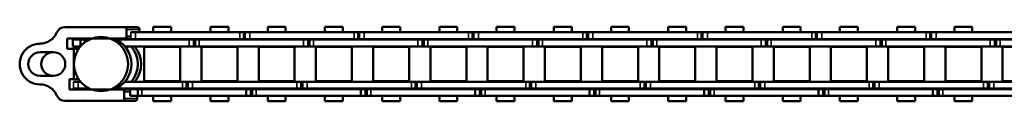
# Model space of a CAD drawing. Extents: x -2294 to 1221, y -7167 to -2350.
# Drawn here: x -1896 to -1678, y -3519 to -3502 of the extents above; entities that cross this region are included whole.
import ezdxf

# ---------------------------------------------------------------- set-up
doc = ezdxf.new("R2010")
doc.units = 0
doc.layers.get('0').update_dxf_attribs({"lineweight": 25})
doc.layers.add('Sichtbar (ISO)', color=7, linetype='Continuous', lineweight=50)
doc.layers.add('Sichtbar schmal (ISO)', color=3, linetype='Continuous', lineweight=35)

# ---------------------------------------------------------------- blocks, each defined once
blk = doc.blocks.new('Kettenendst   (SR)')
at = {"layer": 'Sichtbar (ISO)'}
for p, q in [((-2.6, 5.5), (-2.6, 8.5)), ((2.6, 8.5), (2.6, 5.5)), ((-8.16, 2.98), (-8.16, -1.33)), ((3.35, 1.01), (3.35, 2.51)), ((3.35, 2.51), (5.64, 2.51)), ((5.64, 2.51), (5.64, -10.14)), ((8.14, -10.14), (8.14, 2.98)), ((-5.66, -9.61), (-5.66, 1.97)), ((-5.66, 1.97), (-3.35, 1.97)), ((-3.35, 1.97), (-3.35, 1.01)), ((-3.35, 1.01), (3.35, 1.01)), ((-3.35, 1.01), (-3.35, -0.01)), ((3.35, 1.01), (3.35, -0.01)), ((-8.16, -1.53), (-8.16, -1.33)), ((-8.16, -1.53), (-8.16, -7.32)), ((-5.66, -0.91), (-5.41, -0.91)), ((3.83, -0.37), (3.89, -0.37)), ((5.39, -0.37), (5.64, -0.37)), ((-8.16, -7.52), (-8.16, -7.32)), ((-8.16, -7.52), (-8.16, -9.61)), ((-8.16, -9.61), (-8.16, -12.49)), ((-7.66, -10.11), (-6.15, -10.11)), ((-5.66, -9.61), (-5.66, -11.4)), ((5.64, -10.14), (5.64, -11.56)), ((6.15, -10.64), (7.64, -10.64)), ((8.14, -10.14), (8.14, -13.02)), ((-7.66, -12.99), (-7.03, -12.99)), ((7.02, -13.52), (7.64, -13.52))]:
    blk.add_line(p, q, dxfattribs=at)
for centre, major_axis, start_param, end_param in [((-0.01, 8.5), (4.5, 0), 0, 3.141593), ((-0.01, 8.5), (-2.6, 0), 3.141593, 6.283185), ((-8.5, 8.5), (4, 0), 5.114831, 6.283185), ((-0.01, 5.62), (-2.6, 0), 3.141593, 6.283185), ((8.5, 8.5), (-4, 0), 0, 1.168354), ((-6.15, 2.98), (-2, 0), 5.114831, 6.283185), ((-0.01, 5.5), (2.6, 0), 3.141593, 6.283185), ((6.15, 2.98), (2, 0), 0, 1.168354), ((-8.16, -1.43), (0.1, 0), 4.712389, 7.853982), ((-8.16, -7.42), (0.1, 0), 4.712389, 7.853982), ((-0.01, -5.72), (-6, 0), 0.343248, 2.798345), ((-7.66, -9.61), (-0.5, 0), 0, 1.570796), ((-6.15, -9.61), (0.5, 0), 4.712389, 6.283185), ((-0.01, -7.13), (-6, 0), 0.343248, 0.451027), ((-0.01, -7.86), (-6, 0), 0.343248, 0.451027), ((-0.01, -7.13), (6, 0), 5.832158, 5.939938), ((-0.01, -7.86), (6, 0), 5.832158, 5.939938), ((6.15, -10.14), (-0.5, 0), 0, 1.570796), ((7.64, -10.14), (0.5, 0), 4.712389, 6.283185), ((-7.66, -12.49), (-0.5, 0), 0, 1.570796), ((-0.01, -7.13), (6, 0), 4.004805, 5.419973), ((-0.01, -7.86), (6, 0), 4.004805, 5.419973), ((7.64, -13.02), (0.5, 0), 4.712389, 6.283185)]:
    blk.add_ellipse(centre, major_axis=major_axis, ratio=0.99863, start_param=start_param, end_param=end_param, dxfattribs=at)
blk.add_ellipse((-0.01, -4.98), major_axis=(6, 0), ratio=0.99863, dxfattribs=at)
at = {"layer": 'Sichtbar schmal (ISO)'}
for p, q in [((-7.66, -10.11), (-7.66, -12.99)), ((-6.15, -10.11), (-6.15, -11.4)), ((6.15, -10.64), (6.15, -11.57)), ((7.64, -10.64), (7.64, -13.52))]:
    blk.add_line(p, q, dxfattribs=at)
blk = doc.blocks.new('Kette350_HUB   (SR)')
at = {"layer": 'Sichtbar (ISO)'}
for p, q in [((-5.41, 1.08), (-5.41, 0.07)), ((-5.41, -2.37), (-5.41, 0.07)), ((-3.91, 1.08), (-3.91, 0.07)), ((-3.91, -0.43), (-3.91, 0.07)), ((3.89, -0.43), (3.89, 1.25)), ((5.39, 1.25), (3.89, 1.25)), ((5.39, -0.48), (5.39, 1.25)), ((5.39, -0.48), (3.95, -0.48)), ((5.39, -1.37), (5.39, -0.48)), ((5.39, -1.37), (5.39, -2.37)), ((-5.66, -7.95), (-5.57, -7.95)), ((-5.45, -8.22), (-5.45, -8.68)), ((-5.45, -8.68), (-5.41, -8.68)), ((-5.41, -23.01), (-5.41, -8.33)), ((5.39, -8.68), (5.45, -8.68)), ((5.39, -8.33), (5.39, -24.45)), ((5.45, -8.22), (5.45, -8.68)), ((5.45, -8.34), (5.64, -8.35)), ((-3.91, -23.01), (-3.91, -10.27)), ((3.89, -10.27), (3.89, -24.45)), ((-7.03, -13.13), (-7.03, -11.4)), ((-5.53, -11.4), (-7.03, -11.4)), ((-5.53, -13.13), (-5.53, -11.4)), ((5.52, -11.57), (5.52, -12.58)), ((5.52, -11.57), (5.52, -11.57)), ((5.52, -35.66), (5.52, -12.58)), ((7.02, -11.57), (7.02, -12.58)), ((7.02, -35.66), (7.02, -12.58)), ((-5.53, -13.13), (-7.03, -13.13)), ((-7.03, -14.02), (-7.03, -13.13)), ((-7.03, -14.02), (-7.03, -37.1)), ((-5.53, -14.02), (-5.53, -13.13)), ((-5.53, -14.02), (-5.53, -37.1)), ((-3.83, -22.49), (-3.83, -14.54)), ((3.83, -14.54), (-3.83, -14.54)), ((3.83, -22.49), (3.83, -14.54)), ((-8.25, -16.55), (-8.25, -20.49)), ((-8.25, -16.55), (-7.03, -16.55)), ((-5.53, -16.55), (-5.41, -16.55)), ((-3.91, -16.55), (-3.83, -16.55)), ((3.83, -16.55), (3.89, -16.55)), ((5.39, -16.55), (5.52, -16.55)), ((7.02, -16.55), (8.25, -16.55)), ((8.25, -16.55), (8.25, -20.49)), ((-8.25, -20.49), (-7.03, -20.49)), ((-5.53, -20.49), (-5.41, -20.49)), ((-3.91, -20.49), (-3.83, -20.49)), ((3.83, -20.49), (3.89, -20.49)), ((5.39, -20.49), (5.52, -20.49)), ((7.02, -20.49), (8.25, -20.49)), ((-5.41, -23.01), (-5.41, -23.91)), ((-5.41, -23.91), (-3.91, -23.91)), ((-5.41, -23.91), (-5.41, -24.21)), ((-3.91, -23.01), (-3.91, -23.91)), ((-3.91, -23.91), (-3.91, -24.21)), ((3.83, -22.49), (-3.83, -22.49)), ((-5.41, -24.21), (-5.41, -25.23)), ((-5.41, -24.21), (-3.91, -24.21)), ((-5.41, -48.31), (-5.41, -25.23)), ((-3.91, -24.21), (-3.91, -25.23)), ((-3.91, -48.31), (-3.91, -25.23)), ((3.89, -25.48), (3.89, -24.45)), ((5.39, -25.48), (3.89, -25.48)), ((3.89, -25.78), (3.89, -25.48)), ((5.39, -25.78), (3.89, -25.78)), ((3.89, -26.67), (3.89, -25.78)), ((5.39, -25.48), (5.39, -24.45)), ((5.39, -25.78), (5.39, -25.48)), ((5.39, -26.67), (5.39, -25.78)), ((-3.83, -27.19), (-3.83, -35.14)), ((-3.83, -27.19), (3.83, -27.19)), ((3.83, -27.19), (3.83, -35.14)), ((3.89, -26.67), (3.89, -49.75)), ((5.39, -26.67), (5.39, -49.75)), ((-8.25, -29.2), (-8.25, -33.14)), ((-8.25, -29.2), (-7.03, -29.2)), ((-5.53, -29.2), (-5.41, -29.2)), ((-3.91, -29.2), (-3.83, -29.2)), ((3.83, -29.2), (3.89, -29.2)), ((5.39, -29.2), (5.52, -29.2)), ((7.02, -29.2), (8.25, -29.2)), ((8.25, -29.2), (8.25, -33.14)), ((-8.25, -33.14), (-7.03, -33.14)), ((-5.53, -33.14), (-5.41, -33.14)), ((-3.91, -33.14), (-3.83, -33.14)), ((3.83, -33.14), (3.89, -33.14)), ((5.39, -33.14), (5.52, -33.14)), ((7.02, -33.14), (8.25, -33.14)), ((-3.83, -35.14), (3.83, -35.14)), ((5.52, -35.66), (5.52, -36.56)), ((5.52, -36.56), (7.02, -36.56)), ((5.52, -36.56), (5.52, -36.87)), ((5.52, -36.86), (5.52, -37.88)), ((5.52, -36.86), (5.52, -36.86)), ((7.02, -35.66), (7.02, -36.56)), ((7.02, -36.56), (7.02, -36.87)), ((7.02, -36.86), (7.02, -37.88)), ((-7.03, -38.13), (-7.03, -37.1)), ((-7.03, -38.43), (-7.03, -37.1)), ((-5.53, -37.1), (-7.03, -37.1)), ((-5.53, -38.13), (-7.03, -38.13)), ((-5.53, -38.43), (-7.03, -38.43)), ((-7.03, -39.32), (-7.03, -38.43)), ((-5.53, -38.13), (-5.53, -37.1)), ((-5.53, -38.43), (-5.53, -37.1)), ((-5.53, -39.32), (-5.53, -38.43)), ((5.52, -60.96), (5.52, -37.88)), ((7.02, -60.96), (7.02, -37.88)), ((-7.03, -39.32), (-7.03, -62.4)), ((-5.53, -39.32), (-5.53, -62.4)), ((-3.83, -47.79), (-3.83, -39.84)), ((3.83, -39.84), (-3.83, -39.84)), ((3.83, -47.79), (3.83, -39.84)), ((-8.25, -41.85), (-8.25, -45.79)), ((-8.25, -41.85), (-7.03, -41.85)), ((-5.53, -41.85), (-5.41, -41.85)), ((-3.91, -41.85), (-3.83, -41.85)), ((3.83, -41.85), (3.89, -41.85)), ((5.39, -41.85), (5.52, -41.85)), ((7.02, -41.85), (8.25, -41.85)), ((8.25, -41.85), (8.25, -45.79)), ((-8.25, -45.79), (-7.03, -45.79)), ((-5.53, -45.79), (-5.41, -45.79)), ((-3.91, -45.79), (-3.83, -45.79)), ((3.83, -47.79), (-3.83, -47.79)), ((3.83, -45.79), (3.89, -45.79)), ((5.39, -45.79), (5.52, -45.79)), ((7.02, -45.79), (8.25, -45.79)), ((-5.41, -48.31), (-5.41, -49.21)), ((-5.41, -49.21), (-3.91, -49.21)), ((-5.41, -49.21), (-5.41, -49.51)), ((-5.41, -49.51), (-5.41, -50.53)), ((-5.41, -49.51), (-3.91, -49.51)), ((-3.91, -48.31), (-3.91, -49.21)), ((-3.91, -49.21), (-3.91, -49.51)), ((-3.91, -49.51), (-3.91, -50.53)), ((3.89, -50.78), (3.89, -49.75)), ((5.39, -50.78), (5.39, -49.75)), ((-5.41, -73.61), (-5.41, -50.53)), ((-3.91, -73.61), (-3.91, -50.53)), ((5.39, -50.78), (3.89, -50.78)), ((3.89, -51.08), (3.89, -50.78)), ((5.39, -51.08), (3.89, -51.08)), ((3.89, -51.97), (3.89, -51.08)), ((3.89, -51.97), (3.89, -75.05)), ((5.39, -51.08), (5.39, -50.78)), ((5.39, -51.97), (5.39, -51.08)), ((5.39, -51.97), (5.39, -75.05)), ((-3.83, -60.45), (-3.83, -52.5)), ((3.82, -52.5), (-3.83, -52.5)), ((3.82, -60.45), (3.82, -52.5)), ((-8.25, -54.5), (-8.25, -58.44)), ((-8.25, -54.5), (-7.03, -54.5)), ((-5.53, -54.5), (-5.41, -54.5)), ((-3.91, -54.5), (-3.83, -54.5)), ((3.83, -54.5), (3.89, -54.5)), ((5.39, -54.5), (5.52, -54.5)), ((7.02, -54.5), (8.25, -54.5)), ((8.25, -54.5), (8.25, -58.44)), ((-8.25, -58.44), (-7.03, -58.44)), ((-5.53, -58.44), (-5.41, -58.44)), ((-3.91, -58.44), (-3.83, -58.44)), ((3.83, -58.44), (3.89, -58.44)), ((5.39, -58.44), (5.52, -58.44)), ((7.02, -58.44), (8.25, -58.44)), ((3.82, -60.45), (-3.83, -60.45)), ((-7.03, -63.43), (-7.03, -62.4)), ((-7.03, -63.73), (-7.03, -62.4)), ((-5.53, -62.4), (-7.03, -62.4)), ((-5.53, -63.43), (-5.53, -62.4)), ((-5.53, -63.73), (-5.53, -62.4)), ((5.52, -60.95), (5.52, -61.85)), ((5.52, -61.85), (7.02, -61.85)), ((5.52, -61.85), (5.52, -62.15)), ((5.52, -62.15), (5.52, -63.17)), ((5.52, -62.15), (5.52, -62.15)), ((7.02, -60.95), (7.02, -61.85)), ((7.02, -61.85), (7.02, -62.15)), ((7.02, -62.15), (7.02, -63.17)), ((-5.53, -63.43), (-7.03, -63.43)), ((-5.53, -63.73), (-7.03, -63.73)), ((-7.03, -64.62), (-7.03, -63.73)), ((-7.03, -64.62), (-7.03, -87.7)), ((-5.53, -64.62), (-5.53, -63.73)), ((-5.53, -64.62), (-5.53, -87.7)), ((-3.83, -73.1), (-3.83, -65.15)), ((3.83, -65.15), (-3.83, -65.15)), ((3.83, -73.1), (3.83, -65.15)), ((5.52, -86.25), (5.52, -63.17)), ((7.02, -86.25), (7.02, -63.17)), ((-8.25, -67.15), (-8.25, -71.09)), ((-8.25, -67.15), (-7.03, -67.15)), ((-5.53, -67.15), (-5.41, -67.15)), ((-3.91, -67.15), (-3.83, -67.15)), ((3.83, -67.15), (3.89, -67.15)), ((5.39, -67.15), (5.52, -67.15)), ((7.02, -67.15), (8.25, -67.15)), ((8.25, -67.15), (8.25, -71.09)), ((-8.25, -71.09), (-7.03, -71.09)), ((-5.53, -71.09), (-5.41, -71.09)), ((-3.91, -71.09), (-3.83, -71.09)), ((3.83, -71.09), (3.89, -71.09)), ((5.39, -71.09), (5.52, -71.09)), ((7.02, -71.09), (8.25, -71.09)), ((-5.41, -73.61), (-5.41, -74.51)), ((-3.91, -73.61), (-3.91, -74.51)), ((3.83, -73.1), (-3.83, -73.1)), ((-5.41, -74.51), (-3.91, -74.51)), ((-5.41, -74.51), (-5.41, -74.81)), ((-5.41, -74.81), (-5.41, -75.83)), ((-5.41, -74.81), (-3.91, -74.81)), ((-5.41, -98.91), (-5.41, -75.83)), ((-3.91, -74.51), (-3.91, -74.81)), ((-3.91, -74.81), (-3.91, -75.83)), ((-3.91, -98.91), (-3.91, -75.83)), ((3.89, -76.08), (3.89, -75.05)), ((5.39, -76.08), (3.89, -76.08)), ((3.89, -76.38), (3.89, -76.08)), ((5.39, -76.08), (5.39, -75.05)), ((5.39, -76.38), (5.39, -76.08)), ((-3.83, -85.75), (-3.83, -77.8)), ((3.82, -77.8), (-3.83, -77.8)), ((3.82, -85.75), (3.82, -77.8)), ((5.39, -76.38), (3.89, -76.38)), ((3.89, -77.27), (3.89, -76.38)), ((3.89, -77.27), (3.89, -100.35)), ((5.39, -77.27), (5.39, -76.38)), ((5.39, -77.27), (5.39, -100.35)), ((-8.25, -79.8), (-8.25, -83.74)), ((-8.25, -79.8), (-7.03, -79.8)), ((-5.53, -79.8), (-5.41, -79.8)), ((-3.91, -79.8), (-3.83, -79.8)), ((3.83, -79.8), (3.89, -79.8)), ((5.39, -79.8), (5.52, -79.8)), ((7.02, -79.8), (8.25, -79.8)), ((8.25, -79.8), (8.25, -83.74)), ((-8.25, -83.74), (-7.03, -83.74)), ((-5.53, -83.74), (-5.41, -83.74)), ((-3.91, -83.74), (-3.83, -83.74)), ((3.83, -83.74), (3.89, -83.74)), ((5.39, -83.74), (5.52, -83.74)), ((7.02, -83.74), (8.25, -83.74)), ((3.82, -85.75), (-3.83, -85.75)), ((5.52, -86.24), (5.52, -87.14)), ((7.02, -86.24), (7.02, -87.14)), ((-7.03, -88.73), (-7.03, -87.7)), ((-7.03, -89.03), (-7.03, -87.7)), ((-5.53, -87.7), (-7.03, -87.7)), ((-5.53, -88.73), (-7.03, -88.73)), ((-5.53, -89.03), (-7.03, -89.03)), ((-7.03, -89.92), (-7.03, -89.03)), ((-5.53, -88.73), (-5.53, -87.7)), ((-5.53, -89.03), (-5.53, -87.7)), ((-5.53, -89.92), (-5.53, -89.03)), ((5.52, -87.14), (7.02, -87.14)), ((5.52, -87.14), (5.52, -87.44)), ((5.52, -87.44), (5.52, -88.46)), ((5.52, -87.44), (5.52, -87.44)), ((5.52, -111.54), (5.52, -88.46)), ((7.02, -87.14), (7.02, -87.44)), ((7.02, -87.44), (7.02, -88.46)), ((7.02, -111.54), (7.02, -88.46)), ((-7.03, -89.92), (-7.03, -113)), ((-5.53, -89.92), (-5.53, -113)), ((-3.83, -98.4), (-3.83, -90.45)), ((3.82, -90.45), (-3.83, -90.45)), ((3.82, -98.4), (3.82, -90.45)), ((-8.25, -92.45), (-8.25, -96.39)), ((-8.25, -92.45), (-7.03, -92.45)), ((-5.53, -92.45), (-5.41, -92.45)), ((-3.91, -92.45), (-3.83, -92.45)), ((3.83, -92.45), (3.89, -92.45)), ((5.39, -92.45), (5.52, -92.45)), ((7.02, -92.45), (8.25, -92.45)), ((8.25, -92.45), (8.25, -96.39)), ((-8.25, -96.39), (-7.03, -96.39)), ((-5.53, -96.39), (-5.41, -96.39)), ((-3.91, -96.39), (-3.83, -96.39)), ((3.83, -96.39), (3.89, -96.39)), ((5.39, -96.39), (5.52, -96.39)), ((7.02, -96.39), (8.25, -96.39)), ((-5.41, -98.91), (-5.41, -99.81)), ((-5.41, -99.81), (-3.91, -99.81)), ((-5.41, -99.81), (-5.41, -100.11)), ((-5.41, -100.11), (-5.41, -101.13)), ((-5.41, -100.11), (-3.91, -100.11)), ((-3.91, -98.91), (-3.91, -99.81)), ((-3.91, -99.81), (-3.91, -100.11)), ((-3.91, -100.11), (-3.91, -101.13)), ((3.82, -98.4), (-3.83, -98.4)), ((-5.41, -124.21), (-5.41, -101.13)), ((-3.91, -124.21), (-3.91, -101.13)), ((3.89, -101.38), (3.89, -100.35)), ((5.39, -101.38), (3.89, -101.38)), ((3.89, -101.68), (3.89, -101.38)), ((5.39, -101.68), (3.89, -101.68)), ((3.89, -102.57), (3.89, -101.68)), ((5.39, -101.38), (5.39, -100.35)), ((5.39, -101.68), (5.39, -101.38)), ((5.39, -102.57), (5.39, -101.68)), ((-3.83, -111.05), (-3.83, -103.1)), ((3.83, -103.1), (-3.83, -103.1)), ((3.83, -111.05), (3.83, -103.1)), ((3.89, -102.57), (3.89, -125.65)), ((5.39, -102.57), (5.39, -125.65)), ((-8.25, -105.1), (-8.25, -109.04)), ((-8.25, -105.1), (-7.03, -105.1)), ((-5.53, -105.1), (-5.41, -105.1)), ((-3.91, -105.1), (-3.83, -105.1)), ((3.83, -105.1), (3.89, -105.1)), ((5.39, -105.1), (5.52, -105.1)), ((7.02, -105.1), (8.25, -105.1)), ((8.25, -105.1), (8.25, -109.04)), ((-8.25, -109.04), (-7.03, -109.04)), ((-5.53, -109.04), (-5.41, -109.04)), ((-3.91, -109.04), (-3.83, -109.04)), ((3.83, -109.04), (3.89, -109.04)), ((5.39, -109.04), (5.52, -109.04)), ((7.02, -109.04), (8.25, -109.04)), ((-7.03, -114.03), (-7.03, -113)), ((-7.03, -114.33), (-7.03, -113)), ((-5.53, -113), (-7.03, -113)), ((-5.53, -114.03), (-5.53, -113)), ((-5.53, -114.33), (-5.53, -113)), ((3.83, -111.05), (-3.83, -111.05)), ((5.52, -111.53), (5.52, -112.42)), ((5.52, -112.42), (7.02, -112.42)), ((5.52, -112.42), (5.52, -112.73)), ((5.52, -112.73), (5.52, -113.75)), ((5.52, -112.73), (5.52, -112.73)), ((7.02, -111.53), (7.02, -112.42)), ((7.02, -112.42), (7.02, -112.73)), ((7.02, -112.73), (7.02, -113.75)), ((-5.53, -114.03), (-7.03, -114.03)), ((-5.53, -114.33), (-7.03, -114.33)), ((-7.03, -115.22), (-7.03, -114.33)), ((-7.03, -115.22), (-7.03, -138.3)), ((-5.53, -115.22), (-5.53, -114.33)), ((-5.53, -115.22), (-5.53, -138.3)), ((5.52, -136.83), (5.52, -113.75)), ((7.02, -136.83), (7.02, -113.75)), ((-3.83, -123.7), (-3.83, -115.75)), ((3.82, -115.75), (-3.83, -115.75)), ((3.82, -123.7), (3.82, -115.75)), ((-8.25, -117.75), (-8.25, -121.69)), ((-8.25, -117.75), (-7.03, -117.75)), ((-5.53, -117.75), (-5.41, -117.75)), ((-3.91, -117.75), (-3.83, -117.75)), ((3.83, -117.75), (3.89, -117.75)), ((5.39, -117.75), (5.52, -117.75)), ((7.02, -117.75), (8.25, -117.75)), ((8.25, -117.75), (8.25, -121.69)), ((-8.25, -121.69), (-7.03, -121.69)), ((-5.53, -121.69), (-5.41, -121.69)), ((-3.91, -121.69), (-3.83, -121.69)), ((3.83, -121.69), (3.89, -121.69)), ((5.39, -121.69), (5.52, -121.69)), ((7.02, -121.69), (8.25, -121.69)), ((3.82, -123.7), (-3.83, -123.7)), ((-5.41, -124.21), (-5.41, -125.11)), ((-5.41, -125.11), (-3.91, -125.11)), ((-5.41, -125.11), (-5.41, -125.41)), ((-5.41, -125.41), (-5.41, -126.43)), ((-5.41, -125.41), (-3.91, -125.41)), ((-3.91, -124.21), (-3.91, -125.11)), ((-3.91, -125.11), (-3.91, -125.41)), ((-3.91, -125.41), (-3.91, -126.43)), ((3.89, -126.68), (3.89, -125.65)), ((5.39, -126.68), (5.39, -125.65)), ((-5.41, -149.51), (-5.41, -126.43)), ((-3.91, -149.51), (-3.91, -126.43)), ((-3.83, -136.35), (-3.83, -128.4)), ((3.82, -128.4), (-3.83, -128.4)), ((3.82, -136.35), (3.82, -128.4)), ((5.39, -126.68), (3.89, -126.68)), ((3.89, -126.98), (3.89, -126.68)), ((5.39, -126.98), (3.89, -126.98)), ((3.89, -127.87), (3.89, -126.98)), ((3.89, -127.87), (3.89, -150.95)), ((5.39, -126.98), (5.39, -126.68)), ((5.39, -127.87), (5.39, -126.98)), ((5.39, -127.87), (5.39, -150.95)), ((-8.25, -130.4), (-8.25, -134.34)), ((-8.25, -130.4), (-7.03, -130.4)), ((-5.53, -130.4), (-5.41, -130.4)), ((-3.91, -130.4), (-3.83, -130.4)), ((3.83, -130.4), (3.89, -130.4)), ((5.39, -130.4), (5.52, -130.4)), ((7.02, -130.4), (8.25, -130.4)), ((8.25, -130.4), (8.25, -134.34)), ((-8.25, -134.34), (-7.03, -134.34)), ((-5.53, -134.34), (-5.41, -134.34)), ((-3.91, -134.34), (-3.83, -134.34)), ((3.83, -134.34), (3.89, -134.34)), ((5.39, -134.34), (5.52, -134.34)), ((7.02, -134.34), (8.25, -134.34)), ((3.82, -136.35), (-3.83, -136.35)), ((5.52, -136.82), (5.52, -137.71)), ((7.02, -136.82), (7.02, -137.71)), ((-7.03, -139.33), (-7.03, -138.3)), ((-7.03, -139.63), (-7.03, -138.3)), ((-5.53, -138.3), (-7.03, -138.3)), ((-5.53, -139.33), (-5.53, -138.3)), ((-5.53, -139.63), (-5.53, -138.3)), ((5.52, -137.71), (7.02, -137.71)), ((5.52, -137.71), (5.52, -138.01)), ((5.52, -138.01), (5.52, -139.04)), ((5.52, -138.01), (5.52, -138.01)), ((5.52, -162.12), (5.52, -139.04)), ((7.02, -137.71), (7.02, -138.01)), ((7.02, -138.01), (7.02, -139.04)), ((7.02, -162.12), (7.02, -139.04)), ((-5.53, -139.33), (-7.03, -139.33)), ((-5.53, -139.63), (-7.03, -139.63)), ((-7.03, -140.52), (-7.03, -139.63)), ((-7.03, -140.52), (-7.03, -163.6)), ((-5.53, -140.52), (-5.53, -139.63)), ((-5.53, -140.52), (-5.53, -163.6)), ((-3.83, -149), (-3.83, -141.05)), ((3.82, -141.05), (-3.83, -141.05)), ((3.82, -149), (3.82, -141.05)), ((-8.25, -143.05), (-8.25, -146.99)), ((-8.25, -143.05), (-7.03, -143.05)), ((-5.53, -143.05), (-5.41, -143.05)), ((-3.91, -143.05), (-3.83, -143.05)), ((3.83, -143.05), (3.89, -143.05)), ((5.39, -143.05), (5.52, -143.05)), ((7.02, -143.05), (8.25, -143.05)), ((8.25, -143.05), (8.25, -146.99)), ((-8.25, -146.99), (-7.03, -146.99)), ((-5.53, -146.99), (-5.41, -146.99)), ((-3.91, -146.99), (-3.83, -146.99)), ((3.83, -146.99), (3.89, -146.99)), ((5.39, -146.99), (5.52, -146.99)), ((7.02, -146.99), (8.25, -146.99)), ((-5.41, -149.51), (-5.41, -150.41)), ((-3.91, -149.51), (-3.91, -150.41)), ((3.82, -149), (-3.83, -149)), ((-5.41, -150.41), (-3.91, -150.41)), ((-5.41, -150.41), (-5.41, -150.71)), ((-5.41, -150.71), (-5.41, -151.73)), ((-5.41, -150.71), (-3.91, -150.71)), ((-5.41, -174.81), (-5.41, -151.73)), ((-3.91, -150.41), (-3.91, -150.71)), ((-3.91, -150.71), (-3.91, -151.73)), ((-3.91, -174.81), (-3.91, -151.73)), ((3.89, -151.98), (3.89, -150.95)), ((5.39, -151.98), (3.89, -151.98)), ((3.89, -152.28), (3.89, -151.98)), ((5.39, -152.28), (3.89, -152.28)), ((3.89, -153.17), (3.89, -152.28)), ((5.39, -151.98), (5.39, -150.95)), ((5.39, -152.28), (5.39, -151.98)), ((5.39, -153.17), (5.39, -152.28)), ((-3.83, -161.65), (-3.83, -153.7)), ((3.82, -153.7), (-3.83, -153.7)), ((3.82, -161.65), (3.82, -153.7)), ((3.89, -153.17), (3.89, -176.25)), ((5.39, -153.17), (5.39, -176.25)), ((-8.25, -155.7), (-8.25, -159.64)), ((-8.25, -155.7), (-7.03, -155.7)), ((-5.53, -155.7), (-5.41, -155.7)), ((-3.91, -155.7), (-3.83, -155.7)), ((3.83, -155.7), (3.89, -155.7)), ((5.39, -155.7), (5.52, -155.7)), ((7.02, -155.7), (8.25, -155.7)), ((8.25, -155.7), (8.25, -159.64)), ((-8.25, -159.64), (-7.03, -159.64)), ((-5.53, -159.64), (-5.41, -159.64)), ((-3.91, -159.64), (-3.83, -159.64)), ((3.83, -159.64), (3.89, -159.64)), ((5.39, -159.64), (5.52, -159.64)), ((7.02, -159.64), (8.25, -159.64)), ((3.82, -161.65), (-3.83, -161.65)), ((5.52, -162.11), (5.52, -163)), ((5.52, -163), (7.02, -163)), ((5.52, -163), (5.52, -163.3)), ((7.02, -162.11), (7.02, -163)), ((7.02, -163), (7.02, -163.3)), ((-7.03, -164.63), (-7.03, -163.6)), ((-7.03, -164.93), (-7.03, -163.6)), ((-5.53, -163.6), (-7.03, -163.6)), ((-5.53, -164.63), (-7.03, -164.63)), ((-5.53, -164.93), (-7.03, -164.93)), ((-7.03, -165.82), (-7.03, -164.93)), ((-5.53, -164.63), (-5.53, -163.6)), ((-5.53, -164.93), (-5.53, -163.6)), ((-5.53, -165.82), (-5.53, -164.93)), ((5.52, -163.3), (5.52, -164.33)), ((5.52, -163.3), (5.52, -163.3)), ((5.52, -187.41), (5.52, -164.33)), ((7.02, -163.3), (7.02, -164.33)), ((7.02, -187.41), (7.02, -164.33)), ((-7.03, -165.82), (-7.03, -188.9)), ((-5.53, -165.82), (-5.53, -188.9)), ((-3.83, -174.3), (-3.83, -166.35)), ((3.82, -166.35), (-3.83, -166.35)), ((3.82, -174.3), (3.82, -166.35)), ((-8.25, -168.35), (-8.25, -172.29)), ((-8.25, -168.35), (-7.03, -168.35)), ((-5.53, -168.35), (-5.41, -168.35)), ((-3.91, -168.35), (-3.83, -168.35)), ((3.83, -168.35), (3.89, -168.35)), ((5.39, -168.35), (5.52, -168.35)), ((7.02, -168.35), (8.25, -168.35)), ((8.25, -168.35), (8.25, -172.29)), ((-8.25, -172.29), (-7.03, -172.29)), ((-5.53, -172.29), (-5.41, -172.29)), ((-3.91, -172.29), (-3.83, -172.29)), ((3.83, -172.29), (3.89, -172.29)), ((5.39, -172.29), (5.52, -172.29)), ((7.02, -172.29), (8.25, -172.29)), ((-5.41, -174.81), (-5.41, -175.71)), ((-5.41, -175.71), (-3.91, -175.71)), ((-5.41, -175.71), (-5.41, -176.01)), ((-5.41, -176.01), (-5.41, -177.03)), ((-5.41, -176.01), (-3.91, -176.01)), ((-3.91, -174.81), (-3.91, -175.71)), ((-3.91, -175.71), (-3.91, -176.01)), ((-3.91, -176.01), (-3.91, -177.03)), ((3.82, -174.3), (-3.83, -174.3)), ((3.89, -177.28), (3.89, -176.25)), ((5.39, -177.28), (5.39, -176.25)), ((-5.41, -200.11), (-5.41, -177.03)), ((-3.91, -200.11), (-3.91, -177.03)), ((5.39, -177.28), (3.89, -177.28)), ((3.89, -177.58), (3.89, -177.28)), ((5.39, -177.58), (3.89, -177.58)), ((3.89, -178.47), (3.89, -177.58)), ((3.89, -178.47), (3.89, -201.55)), ((5.39, -177.58), (5.39, -177.28)), ((5.39, -178.47), (5.39, -177.58)), ((5.39, -178.47), (5.39, -201.55)), ((-3.83, -186.95), (-3.83, -179)), ((3.82, -179), (-3.83, -179)), ((3.82, -186.95), (3.82, -179)), ((-8.25, -181), (-8.25, -184.94)), ((-8.25, -181), (-7.03, -181)), ((-5.53, -181), (-5.41, -181)), ((-3.91, -181), (-3.83, -181)), ((3.83, -181), (3.89, -181)), ((5.39, -181), (5.52, -181)), ((7.02, -181), (8.25, -181)), ((8.25, -181), (8.25, -184.94)), ((-8.25, -184.94), (-7.03, -184.94)), ((-5.53, -184.94), (-5.41, -184.94)), ((-3.91, -184.94), (-3.83, -184.94)), ((3.83, -184.94), (3.89, -184.94)), ((5.39, -184.94), (5.52, -184.94)), ((7.02, -184.94), (8.25, -184.94)), ((3.82, -186.95), (-3.83, -186.95)), ((-7.03, -189.93), (-7.03, -188.9)), ((-7.03, -190.23), (-7.03, -188.9)), ((-5.53, -188.9), (-7.03, -188.9)), ((-5.53, -189.93), (-5.53, -188.9)), ((-5.53, -190.23), (-5.53, -188.9)), ((5.52, -187.4), (5.52, -188.29)), ((5.52, -188.29), (7.02, -188.29)), ((5.52, -188.29), (5.52, -188.59)), ((5.52, -188.59), (5.52, -189.62)), ((5.52, -188.59), (5.52, -188.59)), ((7.02, -187.4), (7.02, -188.29)), ((7.02, -188.29), (7.02, -188.59)), ((7.02, -188.59), (7.02, -189.62)), ((-5.53, -189.93), (-7.03, -189.93)), ((-5.53, -190.23), (-7.03, -190.23)), ((-7.03, -191.12), (-7.03, -190.23)), ((-7.03, -191.12), (-7.03, -214.2)), ((-5.53, -191.12), (-5.53, -190.23)), ((-5.53, -191.12), (-5.53, -214.2)), ((5.52, -212.7), (5.52, -189.62)), ((7.02, -212.7), (7.02, -189.62)), ((-8.25, -193.65), (-8.25, -197.59)), ((-8.25, -193.65), (-7.03, -193.65)), ((-5.53, -193.65), (-5.41, -193.65)), ((-3.91, -193.65), (-3.83, -193.65)), ((-3.83, -199.6), (-3.83, -191.65)), ((3.82, -191.65), (-3.83, -191.65)), ((3.82, -199.6), (3.82, -191.65)), ((3.83, -193.65), (3.89, -193.65)), ((5.39, -193.65), (5.52, -193.65)), ((7.02, -193.65), (8.25, -193.65)), ((8.25, -193.65), (8.25, -197.59)), ((-8.25, -197.59), (-7.03, -197.59)), ((-5.53, -197.59), (-5.41, -197.59)), ((-3.91, -197.59), (-3.83, -197.59)), ((3.83, -197.59), (3.89, -197.59)), ((5.39, -197.59), (5.52, -197.59)), ((7.02, -197.59), (8.25, -197.59)), ((-5.41, -200.11), (-5.41, -201.01)), ((-3.91, -200.11), (-3.91, -201.01)), ((3.82, -199.6), (-3.83, -199.6)), ((-5.41, -201.01), (-3.91, -201.01)), ((-5.41, -201.01), (-5.41, -201.31)), ((-5.41, -201.31), (-5.41, -202.33)), ((-5.41, -201.31), (-3.91, -201.31)), ((-5.41, -225.41), (-5.41, -202.33)), ((-3.91, -201.01), (-3.91, -201.31)), ((-3.91, -201.31), (-3.91, -202.33)), ((-3.91, -225.41), (-3.91, -202.33)), ((3.89, -202.58), (3.89, -201.55)), ((5.39, -202.58), (5.39, -201.55)), ((-3.83, -212.25), (-3.83, -204.3)), ((3.82, -204.3), (-3.83, -204.3)), ((3.82, -212.25), (3.82, -204.3)), ((5.39, -202.58), (3.89, -202.58)), ((3.89, -202.88), (3.89, -202.58)), ((5.39, -202.88), (3.89, -202.88)), ((3.89, -203.77), (3.89, -202.88)), ((3.89, -203.77), (3.89, -226.85)), ((5.39, -202.88), (5.39, -202.58)), ((5.39, -203.77), (5.39, -202.88)), ((5.39, -203.77), (5.39, -226.85))]:
    blk.add_line(p, q, dxfattribs=at)
at = {"layer": 'Sichtbar schmal (ISO)'}
for p, q in [((-3.91, 1.08), (-5.41, 1.08)), ((-5.41, 0.07), (-3.91, 0.07)), ((5.39, -1.37), (4.78, -1.37)), ((7.02, -11.57), (5.52, -11.57)), ((5.52, -12.58), (7.02, -12.58)), ((-5.53, -14.02), (-7.03, -14.02)), ((-5.41, -23.01), (-3.91, -23.01)), ((-5.41, -25.23), (-3.91, -25.23)), ((5.39, -24.45), (3.89, -24.45)), ((5.39, -26.67), (3.89, -26.67)), ((5.52, -35.66), (7.02, -35.66)), ((7.02, -36.86), (5.52, -36.86)), ((-5.53, -37.1), (-7.03, -37.1)), ((5.52, -37.88), (7.02, -37.88)), ((-5.53, -39.32), (-7.03, -39.32)), ((-5.41, -48.31), (-3.91, -48.31)), ((5.39, -49.75), (3.89, -49.75)), ((-5.41, -50.53), (-3.91, -50.53)), ((5.39, -51.97), (3.89, -51.97)), ((-5.53, -62.4), (-7.03, -62.4)), ((5.52, -60.95), (7.02, -60.95)), ((7.02, -62.15), (5.52, -62.15)), ((-5.53, -64.62), (-7.03, -64.62)), ((5.52, -63.17), (7.02, -63.17)), ((-5.41, -73.61), (-3.91, -73.61)), ((-5.41, -75.83), (-3.91, -75.83)), ((5.39, -75.05), (3.89, -75.05)), ((5.39, -77.27), (3.89, -77.27)), ((5.52, -86.24), (7.02, -86.24)), ((-5.53, -87.7), (-7.03, -87.7)), ((7.02, -87.44), (5.52, -87.44)), ((5.52, -88.46), (7.02, -88.46)), ((-5.53, -89.92), (-7.03, -89.92)), ((-5.41, -98.91), (-3.91, -98.91)), ((-5.41, -101.13), (-3.91, -101.13)), ((5.39, -100.35), (3.89, -100.35)), ((5.39, -102.57), (3.89, -102.57)), ((-5.53, -113), (-7.03, -113)), ((5.52, -111.53), (7.02, -111.53)), ((7.02, -112.73), (5.52, -112.73)), ((-5.53, -115.22), (-7.03, -115.22)), ((5.52, -113.75), (7.02, -113.75)), ((-5.41, -124.21), (-3.91, -124.21)), ((5.39, -125.65), (3.89, -125.65)), ((-5.41, -126.43), (-3.91, -126.43)), ((5.39, -127.87), (3.89, -127.87)), ((5.52, -136.82), (7.02, -136.82)), ((-5.53, -138.3), (-7.03, -138.3)), ((7.02, -138.01), (5.52, -138.01)), ((5.52, -139.04), (7.02, -139.04)), ((-5.53, -140.52), (-7.03, -140.52)), ((-5.41, -149.51), (-3.91, -149.51)), ((-5.41, -151.73), (-3.91, -151.73)), ((5.39, -150.95), (3.89, -150.95)), ((5.39, -153.17), (3.89, -153.17)), ((5.52, -162.11), (7.02, -162.11)), ((-5.53, -163.6), (-7.03, -163.6)), ((7.02, -163.3), (5.52, -163.3)), ((5.52, -164.33), (7.02, -164.33)), ((-5.53, -165.82), (-7.03, -165.82)), ((-5.41, -174.81), (-3.91, -174.81)), ((5.39, -176.25), (3.89, -176.25)), ((-5.41, -177.03), (-3.91, -177.03)), ((5.39, -178.47), (3.89, -178.47)), ((-5.53, -188.9), (-7.03, -188.9)), ((5.52, -187.4), (7.02, -187.4)), ((7.02, -188.59), (5.52, -188.59)), ((-5.53, -191.12), (-7.03, -191.12)), ((5.52, -189.62), (7.02, -189.62)), ((-5.41, -200.11), (-3.91, -200.11)), ((-5.41, -202.33), (-3.91, -202.33)), ((5.39, -201.55), (3.89, -201.55)), ((5.39, -203.77), (3.89, -203.77))]:
    blk.add_line(p, q, dxfattribs=at)
blk = doc.blocks.new('KAx4-350_r_HUB   (SR)')
for name in ['Kettenendst   (SR)', 'Kette350_HUB   (SR)']:
    blk.add_blockref(name, (-3.85, 397.1))

msp = doc.modelspace()

# ---------------------------------------------------------------- block references
at = {"rotation": 90}
msp.add_blockref('KAx4-350_r_HUB   (SR)', (-1485.572, -3506.483), dxfattribs=at)

doc.saveas('drawing.dxf')
